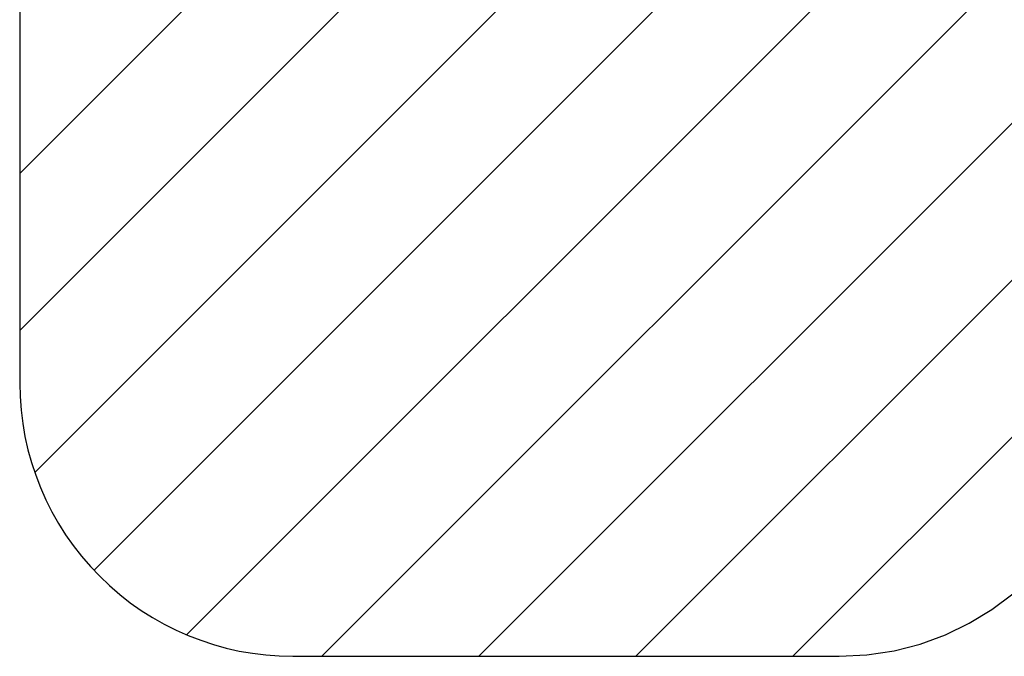
# Model space of a CAD drawing. Units: metres. Extents: x -0.021 to 0.083, y 0.002 to 0.086.
# Drawn here: x 0.019 to 0.028, y 0.01 to 0.015 of the extents above; entities that cross this region are included whole.
import ezdxf

# ---------------------------------------------------------------- set-up
doc = ezdxf.new("R2010")
doc.units = ezdxf.units.M
doc.linetypes.add('HIDDEN', pattern=[0.001905, 0.00127, -0.000635])
doc.layers.add('CAPA1', color=7, linetype='HIDDEN')

# ---------------------------------------------------------------- blocks, each defined once
blk = doc.blocks.new('SW_HATCH_2')
at = {"color": 0, "linetype": 'Continuous', "lineweight": 0}
for p, q in [((0.005761692066066407, -0.002859353810159979), (-0.004175334363894119, -0.01279638024012054)), ((0.005824665636105881, -0.004233221219491577), (-0.004175334363894119, -0.01423322121949161)), ((0.005824665636105881, -0.005670062198862638), (-0.004037622175669777, -0.01553235001063833)), ((0.005824665636105881, -0.00710690317823371), (-0.003495868265589618, -0.01642743707992924)), ((0.005824665636105881, -0.008543744157604775), (-0.002648475243563865, -0.01701688503727455)), ((0.005824665636105881, -0.009980585136975844), (-0.001408810600011022, -0.01721406137309277)), ((0.005824665636105881, -0.01141742611634691), (2.803037936004041e-05, -0.01721406137309277)), ((0.005824665636105881, -0.01285426709571798), (0.001464871358731107, -0.01721406137309277)), ((0.005824665636105881, -0.01429110807508905), (0.00290171233810217, -0.01721406137309277))]:
    blk.add_line(p, q, dxfattribs=at)

msp = doc.modelspace()

# ---------------------------------------------------------------- linework, layer by layer
at = {"layer": 'CAPA1'}
for p, q in [((0.01914324740768108, 0.02293745674853843), (0.01914324740768109, 0.01210000000000003)), ((0.0216432474076811, 0.009600000000000011), (0.02664324740768106, 0.009600000000000011))]:
    msp.add_line(p, q, dxfattribs=at)
for centre, start, end in [((0.02164324740768108, 0.01210000000000001), 179.9999999999997, 270.0000000000012), ((0.02664324740768109, 0.01210000000000001), 270.0000000000003, 0)]:
    msp.add_arc(centre, 0.002500000000000002, start, end, dxfattribs=at)

# ---------------------------------------------------------------- block references
at = {"color": 7, "linetype": 'Continuous', "lineweight": 0}
msp.add_blockref('SW_HATCH_2', (0.0233185817715752, 0.02681406137309278), dxfattribs=at)

doc.saveas('drawing.dxf')
